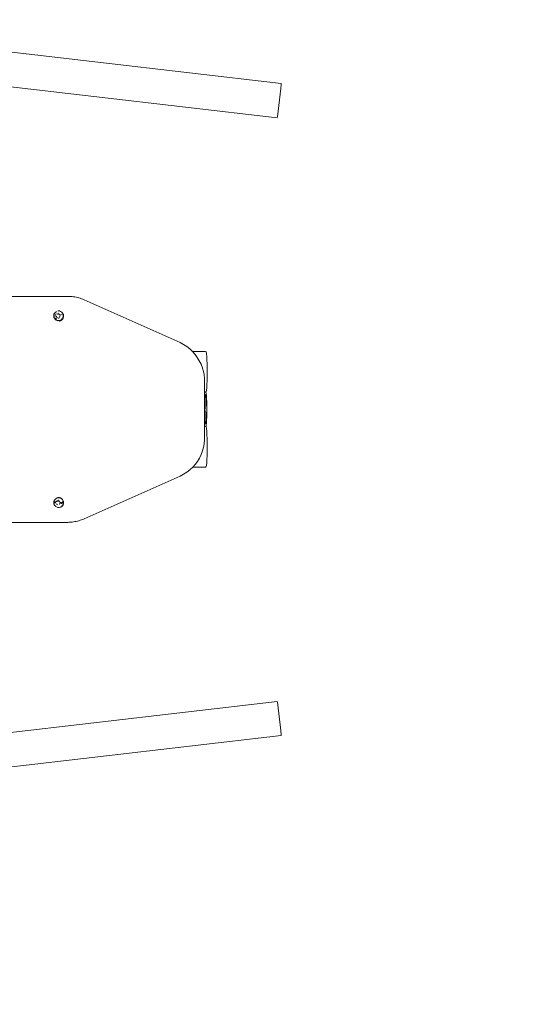
# Model space of a CAD drawing. Units: millimetres. Extents: x 156844 to 161828, y -1626 to 2260.
# Drawn here: x 160005 to 160612, y -415 to 796 of the extents above; entities that cross this region are included whole.
import ezdxf

# ---------------------------------------------------------------- set-up
doc = ezdxf.new("R2010")
doc.units = ezdxf.units.MM
doc.layers.get('0').update_dxf_attribs({"lineweight": 13})
doc.layers.add('strefa_bezp', color=86, linetype='Continuous', lineweight=80)

# ---------------------------------------------------------------- blocks, each defined once
blk = doc.blocks.new('wyc_OF2-14rzut')
for p, q in [((165851.9, -1525.6), (165891.2, -1186.9)), ((165891.5, -1187), (165891.2, -1186.9)), ((165892.3, -1187.1), (165891.5, -1187)), ((166693.1, -1187), (166692.3, -1187.1)), ((166693.4, -1186.9), (166693.1, -1187)), ((166693.4, -1186.9), (166732.7, -1525.6)), ((165892.3, -1187.1), (165897.4, -1187.6)), ((165894, -1530.5), (165933.4, -1191.8)), ((165897.4, -1187.6), (165932.3, -1191.7)), ((165933.1, -1191.8), (165932.3, -1191.7)), ((165933.4, -1191.8), (165933.1, -1191.8)), ((166651.5, -1191.8), (166651.2, -1191.8)), ((166651.2, -1191.8), (166690.6, -1530.5)), ((166652.3, -1191.7), (166651.5, -1191.8)), ((166687.2, -1187.6), (166652.3, -1191.7)), ((166692.3, -1187.1), (166687.2, -1187.6)), ((166221.4, -1279.5), (166220.9, -1280)), ((166220.9, -1296.1), (166220.9, -1280)), ((166221.4, -1279.5), (166221.8, -1279.3)), ((166221.8, -1279.3), (166222.8, -1279.1)), ((166222.8, -1279.1), (166224.3, -1278.9)), ((166224.3, -1278.9), (166226.4, -1278.7)), ((166226.4, -1278.7), (166229, -1278.5)), ((166229, -1278.5), (166231.9, -1278.4)), ((166231.9, -1278.4), (166235.3, -1278.3)), ((166235.3, -1278.3), (166238.8, -1278.2)), ((166238.8, -1278.2), (166242.6, -1278.1)), ((166240.8, -1284), (166241.5, -1283.8)), ((166241.5, -1283.8), (166245.3, -1282.7)), ((166242.6, -1278.1), (166246.4, -1278.1)), ((166245.3, -1282.7), (166249.1, -1282)), ((166246.4, -1278.1), (166250.3, -1278.1)), ((166254.1, -1281.4), (166249.1, -1282)), ((166250.3, -1278.1), (166254, -1278.2)), ((166254, -1278.2), (166257.5, -1278.3)), ((166254.7, -1281.4), (166254.1, -1281.4)), ((166256.9, -1281.4), (166254.7, -1281.4)), ((166270.8, -1281.4), (166256.9, -1281.4)), ((166257.5, -1278.3), (166260.7, -1278.4)), ((166260.7, -1278.4), (166263.6, -1278.6)), ((166263.6, -1278.6), (166266, -1278.7)), ((166266, -1278.7), (166268, -1278.9)), ((166268, -1278.9), (166269.4, -1279.1)), ((166269.4, -1279.1), (166270.2, -1279.4)), ((166270.2, -1279.4), (166270.4, -1279.6)), ((166270.4, -1279.6), (166270.7, -1279.9)), ((166270.8, -1279.9), (166270.7, -1279.9)), ((166270.8, -1279.8), (166271, -1279.6)), ((166270.8, -1279.8), (166270.8, -1279.9)), ((166270.9, -1280.1), (166270.8, -1279.9)), ((166270.8, -1279.9), (166270.8, -1280.2)), ((166270.8, -1280.2), (166270.8, -1281.4)), ((166270.9, -1281.4), (166270.8, -1281.4)), ((166270.8, -1281.9), (166270.8, -1282)), ((166270.9, -1281.4), (166270.9, -1280.1)), ((166292, -1281.4), (166270.9, -1281.4)), ((166270.9, -1282), (166270.9, -1281.9)), ((166271, -1279.6), (166271.8, -1279.4)), ((166271.8, -1279.4), (166273.1, -1279.2)), ((166273.1, -1279.2), (166274.8, -1279.1)), ((166273.7, -1279.8), (166273.9, -1279.9)), ((166273.9, -1279.9), (166274, -1280)), ((166274, -1279.7), (166274.4, -1279.6)), ((166274, -1279.7), (166274, -1280)), ((166274, -1280), (166274.6, -1280.1)), ((166274.4, -1279.6), (166275.2, -1279.4)), ((166274.6, -1280.1), (166275.5, -1280.2)), ((166274.8, -1279.1), (166277, -1278.9)), ((166275.2, -1279.4), (166276.4, -1279.2)), ((166275.7, -1280.3), (166275.5, -1280.2)), ((166276.8, -1280.3), (166275.7, -1280.3)), ((166276.4, -1279.2), (166277.2, -1279.2)), ((166277.2, -1280.4), (166276.8, -1280.3)), ((166277, -1278.9), (166279.5, -1278.8)), ((166277.2, -1279.2), (166278.1, -1279.1)), ((166278.5, -1280.5), (166277.2, -1280.4)), ((166278.1, -1279.1), (166279, -1279)), ((166279, -1280.5), (166278.5, -1280.5)), ((166279, -1279), (166280, -1279)), ((166280.5, -1280.6), (166279, -1280.5)), ((166279.5, -1278.8), (166282.3, -1278.7)), ((166280, -1279), (166281.2, -1278.9)), ((166281.2, -1280.6), (166280.5, -1280.6)), ((166281.2, -1278.9), (166282.3, -1278.9)), ((166282.9, -1280.7), (166281.2, -1280.6)), ((166282.3, -1278.7), (166285.4, -1278.6)), ((166282.3, -1278.9), (166283.7, -1278.8)), ((166283.7, -1280.7), (166282.9, -1280.7)), ((166283.7, -1278.8), (166284.8, -1278.8)), ((166285.4, -1280.8), (166283.7, -1280.7)), ((166284.8, -1278.8), (166286.3, -1278.8)), ((166285.4, -1278.6), (166288.7, -1278.6)), ((166286.3, -1280.8), (166285.4, -1280.8)), ((166286.3, -1278.8), (166287.4, -1278.8)), ((166288.1, -1280.8), (166286.3, -1280.8)), ((166287.4, -1278.8), (166289.1, -1278.7)), ((166289.1, -1280.8), (166288.1, -1280.8)), ((166288.7, -1278.6), (166292, -1278.5)), ((166289.1, -1278.7), (166290.2, -1278.7)), ((166290.9, -1280.8), (166289.1, -1280.8)), ((166290.2, -1278.7), (166292, -1278.7)), ((166292, -1280.9), (166290.9, -1280.8)), ((166292, -1278.5), (166295.3, -1278.6)), ((166292, -1278.7), (166293, -1278.7)), ((166293.7, -1280.8), (166292, -1280.9)), ((166313.2, -1281.4), (166292, -1281.4)), ((166293, -1278.7), (166294.8, -1278.7)), ((166294.8, -1280.8), (166293.7, -1280.8)), ((166294.8, -1278.7), (166295.8, -1278.8)), ((166296.5, -1280.8), (166294.8, -1280.8)), ((166295.3, -1278.6), (166298.5, -1278.6)), ((166295.8, -1278.8), (166297.6, -1278.8)), ((166297.6, -1280.8), (166296.5, -1280.8)), ((166297.6, -1278.8), (166298.5, -1278.8)), ((166299.2, -1280.7), (166297.6, -1280.8)), ((166298.5, -1278.6), (166301.6, -1278.7)), ((166298.5, -1278.8), (166300.3, -1278.8)), ((166300.3, -1280.7), (166299.2, -1280.7)), ((166300.3, -1278.8), (166301.1, -1278.9)), ((166301.7, -1280.7), (166300.3, -1280.7)), ((166301.1, -1278.9), (166302.7, -1278.9)), ((166301.6, -1278.7), (166304.4, -1278.8)), ((166302.7, -1280.6), (166301.7, -1280.7)), ((166302.7, -1278.9), (166303.4, -1279)), ((166303.9, -1280.6), (166302.7, -1280.6)), ((166303.4, -1279), (166304.9, -1279)), ((166304.9, -1280.5), (166303.9, -1280.6)), ((166304.4, -1278.8), (166307, -1278.9)), ((166304.9, -1279), (166305.4, -1279.1)), ((166305.9, -1280.4), (166304.9, -1280.5)), ((166305.4, -1279.1), (166306.8, -1279.2)), ((166306.8, -1280.4), (166305.9, -1280.4)), ((166306.8, -1279.2), (166307.1, -1279.2)), ((166307.5, -1280.3), (166306.8, -1280.4)), ((166307, -1278.9), (166309.1, -1279.1)), ((166307.1, -1279.2), (166308.3, -1279.3)), ((166307.5, -1280.3), (166308.3, -1280.3)), ((166308.3, -1279.3), (166308.5, -1279.4)), ((166308.3, -1280.3), (166308.7, -1280.2)), ((166308.5, -1279.4), (166309.4, -1279.5)), ((166308.7, -1280.2), (166309.4, -1280.1)), ((166309.1, -1279.1), (166310.9, -1279.2)), ((166309.4, -1279.5), (166309.9, -1279.7)), ((166309.4, -1280.1), (166309.9, -1280)), ((166309.9, -1279.7), (166309.9, -1279.8)), ((166309.9, -1279.8), (166309.9, -1280)), ((166309.9, -1280), (166310, -1279.9)), ((166310, -1279.9), (166310.3, -1279.8)), ((166310.9, -1279.2), (166312.1, -1279.4)), ((166312.1, -1279.4), (166312.9, -1279.6)), ((166312.9, -1279.6), (166313.2, -1279.8)), ((166313.5, -1279.5), (166313.2, -1279.9)), ((166313.2, -1279.8), (166313.2, -1279.9)), ((166313.2, -1279.9), (166313.2, -1279.9)), ((166313.2, -1279.9), (166313.2, -1280.2)), ((166313.2, -1280.2), (166313.2, -1281.4)), ((166326.2, -1281.3), (166313.2, -1281.4)), ((166313.2, -1281.9), (166313.2, -1282)), ((166313.5, -1279.5), (166313.9, -1279.3)), ((166313.9, -1279.3), (166314.9, -1279.1)), ((166314.9, -1279.1), (166316.4, -1278.9)), ((166316.4, -1278.9), (166318.5, -1278.7)), ((166318.5, -1278.7), (166321.1, -1278.5)), ((166321.1, -1278.5), (166324, -1278.4)), ((166324, -1278.4), (166327.4, -1278.3)), ((166326.2, -1281.3), (166327.2, -1281.4)), ((166329.3, -1281.4), (166327.2, -1281.4)), ((166327.4, -1278.3), (166330.9, -1278.2)), ((166329.9, -1281.4), (166329.3, -1281.4)), ((166333.6, -1281.9), (166329.9, -1281.4)), ((166330.9, -1278.2), (166334.7, -1278.1)), ((166337.1, -1282.3), (166333.6, -1281.9)), ((166334.7, -1278.1), (166338.5, -1278.1)), ((166338.7, -1282.6), (166337.1, -1282.3)), ((166338.5, -1278.1), (166342.4, -1278.1)), ((166343.2, -1283.8), (166338.7, -1282.6)), ((166342.4, -1278.1), (166346.1, -1278.2)), ((166347.7, -1285.4), (166343.2, -1283.8)), ((166346.1, -1278.2), (166349.6, -1278.3)), ((166349.6, -1278.3), (166352.8, -1278.4)), ((166352.8, -1278.4), (166355.7, -1278.6)), ((166355.7, -1278.6), (166358.1, -1278.7)), ((166358.1, -1278.7), (166360.1, -1278.9)), ((166360.1, -1278.9), (166361.5, -1279.1)), ((166361.5, -1279.1), (166362.3, -1279.4)), ((166362.3, -1279.4), (166362.5, -1279.6)), ((166362.5, -1279.6), (166362.8, -1279.9)), ((166363, -1280.1), (166362.8, -1279.9)), ((166363, -1295.7), (166363, -1280.1)), ((166220.9, -1296.1), (166224.4, -1293.1)), ((166224.4, -1293.1), (166228.2, -1290.3)), ((166228.2, -1290.3), (166232.2, -1287.8)), ((166232.2, -1287.8), (166236.4, -1285.7)), ((166236.4, -1285.7), (166240.8, -1284)), ((166351.9, -1287.5), (166347.7, -1285.4)), ((166356, -1290), (166351.9, -1287.5)), ((166359.8, -1292.8), (166356, -1290)), ((166363, -1295.7), (166359.8, -1292.8)), ((166363.3, -1295.9), (166363, -1295.7)), ((166366.5, -1299.4), (166363.3, -1295.9)), ((166209.9, -1311.4), (166212.1, -1307.3)), ((166212.1, -1307.3), (166214.7, -1303.3)), ((166214.7, -1303.3), (166217.6, -1299.6)), ((166217.6, -1299.6), (166220.8, -1296.2)), ((166220.8, -1296.2), (166220.9, -1296.1)), ((166369.4, -1303.2), (166366.5, -1299.4)), ((166371.9, -1307.2), (166369.4, -1303.2)), ((166374, -1311.4), (166371.9, -1307.2)), ((166157.2, -1429.7), (166209.9, -1311.4)), ((166374, -1311.4), (166426.7, -1429.7)), ((166153.5, -1442.8), (166153.7, -1441.1)), ((166153.7, -1441.1), (166154.1, -1439.4)), ((166154.1, -1439.4), (166154.5, -1437.8)), ((166154.5, -1437.8), (166154.9, -1436.1)), ((166154.9, -1436.1), (166155.4, -1434.5)), ((166155.4, -1434.5), (166155.9, -1432.9)), ((166155.9, -1432.9), (166156.5, -1431.3)), ((166156.5, -1431.3), (166157.2, -1429.7)), ((166427.4, -1431.3), (166426.7, -1429.7)), ((166428, -1432.9), (166427.4, -1431.3)), ((166428.5, -1434.5), (166428, -1432.9)), ((166429, -1436.1), (166428.5, -1434.5)), ((166429.4, -1437.8), (166429, -1436.1)), ((166429.8, -1439.5), (166429.4, -1437.8)), ((166430.1, -1441.1), (166429.8, -1439.5)), ((166430.4, -1442.8), (166430.1, -1441.1)), ((166153, -1447.9), (166153.1, -1446.7)), ((166153, -1448.4), (166153, -1447.9)), ((166153, -1449.6), (166153, -1448.4)), ((166153, -1449.6), (166153, -1551.5)), ((166153.1, -1446.2), (166153.3, -1444.5)), ((166153.1, -1446.7), (166153.1, -1446.2)), ((166153.3, -1444.5), (166153.5, -1442.8)), ((166430.6, -1444.5), (166430.4, -1442.8)), ((166430.8, -1446.2), (166430.6, -1444.5)), ((166430.8, -1446.8), (166430.8, -1446.2)), ((166430.9, -1447.9), (166430.8, -1446.8)), ((166430.9, -1448.5), (166430.9, -1447.9)), ((166431, -1449.6), (166430.9, -1448.5)), ((166431, -1551.5), (166431, -1449.6)), ((166171, -1460.1), (166171.5, -1458.6)), ((166171, -1461.1), (166171, -1460.1)), ((166171.1, -1461.7), (166171, -1461.1)), ((166171, -1461.8), (166171, -1461.1)), ((166171.5, -1458.6), (166172.3, -1457.2)), ((166172.1, -1464.1), (166171.8, -1463.5)), ((166172.5, -1464.5), (166172.1, -1464.1)), ((166172.3, -1457.2), (166173.5, -1456.1)), ((166173, -1457), (166173.1, -1457)), ((166173, -1457.2), (166173, -1457)), ((166173, -1465.2), (166173, -1465)), ((166173.2, -1465.2), (166173, -1465)), ((166173.2, -1465.2), (166173, -1465)), ((166173.2, -1465.3), (166173.2, -1465.2)), ((166173.4, -1465.5), (166173.2, -1465.3)), ((166173.6, -1465.8), (166173.4, -1465.5)), ((166173.5, -1456.1), (166174.8, -1455.4)), ((166173.8, -1461), (166173.8, -1460.9)), ((166173.8, -1461.2), (166173.8, -1461)), ((166174.4, -1462.8), (166174.5, -1462.9)), ((166174.6, -1463.1), (166174.5, -1462.9)), ((166174.8, -1463.2), (166174.6, -1463.1)), ((166174.9, -1455.3), (166174.8, -1455.4)), ((166174.8, -1460.2), (166174.9, -1460.1)), ((166174.8, -1462.3), (166174.8, -1460.2)), ((166174.8, -1462.5), (166174.8, -1462.3)), ((166174.9, -1455.3), (166175.4, -1455.2)), ((166174.9, -1455.3), (166174.9, -1455.3)), ((166175.5, -1455.7), (166174.9, -1456)), ((166175.5, -1455.7), (166174.9, -1456)), ((166174.9, -1456), (166174.9, -1456)), ((166174.9, -1460.1), (166176.8, -1459)), ((166175.2, -1458.4), (166175.4, -1458.3)), ((166175.3, -1457.7), (166175.5, -1457.6)), ((166175.8, -1455.1), (166175.4, -1455.2)), ((166175.4, -1458.3), (166175.7, -1458.2)), ((166175.9, -1455.6), (166175.5, -1455.7)), ((166175.9, -1455.6), (166175.5, -1455.7)), ((166175.5, -1457.6), (166175.5, -1457.6)), ((166175.5, -1464.9), (166175.5, -1465)), ((166175.6, -1465), (166175.5, -1465)), ((166175.7, -1464.6), (166175.6, -1464.6)), ((166176, -1464.7), (166175.7, -1464.6)), ((166175.8, -1455.1), (166176.5, -1454.9)), ((166176.3, -1455), (166175.8, -1455.1)), ((166175.9, -1455.6), (166175.9, -1455.6)), ((166176.3, -1455.5), (166176.2, -1455.5)), ((166176.3, -1455.6), (166176.2, -1455.5)), ((166176.2, -1455.5), (166176.2, -1455.6)), ((166176.8, -1455), (166176.3, -1455)), ((166177, -1455.5), (166176.3, -1455.6)), ((166177, -1455.5), (166176.3, -1455.5)), ((166176.5, -1454.9), (166178.2, -1454.9)), ((166177.2, -1455), (166176.8, -1455)), ((166176.8, -1459), (166178.6, -1460.1)), ((166177, -1464.8), (166176.8, -1464.8)), ((166176.8, -1465.2), (166176.9, -1465.2)), ((166177.7, -1455.6), (166177, -1455.5)), ((166177.7, -1455.5), (166177, -1455.5)), ((166177.3, -1464.8), (166177, -1464.8)), ((166177.7, -1455.1), (166177.2, -1455)), ((166177.7, -1463.8), (166177.2, -1463.9)), ((166178.2, -1455.2), (166177.7, -1455.1)), ((166177.8, -1455.5), (166177.7, -1455.5)), ((166177.8, -1455.6), (166177.7, -1455.6)), ((166178.5, -1463.4), (166178.1, -1463.6)), ((166178.2, -1454.9), (166179.7, -1455.4)), ((166178.6, -1455.3), (166178.2, -1455.2)), ((166178.6, -1455.8), (166178.5, -1455.8)), ((166178.8, -1463.2), (166178.5, -1463.4)), ((166179.5, -1455.7), (166178.6, -1455.3)), ((166179, -1456), (166178.6, -1455.8)), ((166178.6, -1460.1), (166178.8, -1460.2)), ((166179, -1456), (166179, -1456)), ((166179.2, -1462.8), (166179.1, -1462.8)), ((166179.3, -1462.5), (166179.2, -1462.8)), ((166179.3, -1462.5), (166179.3, -1462.5)), ((166179.3, -1462.5), (166179.4, -1462.5)), ((166179.5, -1462.2), (166179.4, -1462.4)), ((166179.4, -1462.5), (166179.4, -1462.4)), ((166180.3, -1456.2), (166179.5, -1455.7)), ((166179.6, -1464.3), (166180.2, -1463.9)), ((166179.7, -1455.4), (166181.1, -1456.3)), ((166179.7, -1460.5), (166179.7, -1460.5)), ((166179.7, -1460.5), (166179.8, -1461)), ((166179.8, -1461), (166179.7, -1461.5)), ((166179.7, -1461.5), (166179.7, -1461.6)), ((166179.9, -1465.9), (166180.3, -1465.3)), ((166180.2, -1463.9), (166180.3, -1463.7)), ((166181, -1456.8), (166180.3, -1456.2)), ((166180.3, -1465.3), (166180.5, -1465)), ((166180.6, -1457.3), (166180.5, -1457.2)), ((166180.5, -1465.7), (166180.8, -1465.3)), ((166180.8, -1465.5), (166180.5, -1465.7)), ((166180.6, -1457.3), (166180.7, -1457.3)), ((166180.7, -1457.4), (166180.6, -1457.3)), ((166181.2, -1465.2), (166180.8, -1465.5)), ((166180.9, -1465.3), (166180.8, -1465.3)), ((166180.9, -1465.3), (166180.9, -1465.3)), ((166181, -1465.3), (166180.9, -1465.3)), ((166181.6, -1457.5), (166181, -1456.8)), ((166181, -1463.6), (166181, -1463.8)), ((166181.2, -1465), (166181, -1465.2)), ((166181, -1465.2), (166181, -1465.3)), ((166181, -1465.2), (166181, -1465.2)), ((166181, -1465.2), (166181, -1465.2)), ((166181, -1465.3), (166181, -1465.3)), ((166181.1, -1456.3), (166182.2, -1457.4)), ((166181.2, -1465), (166181.6, -1464.5)), ((166181.5, -1464.8), (166181.2, -1465.2)), ((166182, -1464.4), (166181.5, -1464.8)), ((166182.1, -1458.3), (166181.6, -1457.5)), ((166181.6, -1464.5), (166182.1, -1463.7)), ((166182.2, -1464.1), (166182, -1464.4)), ((166182.5, -1459.2), (166182.1, -1458.3)), ((166182.1, -1463.7), (166182.5, -1462.8)), ((166182.2, -1457.4), (166183, -1458.9)), ((166182.9, -1463), (166182.2, -1464.1)), ((166182.7, -1460.1), (166182.5, -1459.2)), ((166182.5, -1462.8), (166182.7, -1461.9)), ((166182.8, -1461), (166182.7, -1460.1)), ((166182.7, -1461.9), (166182.8, -1461)), ((166183.2, -1462.1), (166182.8, -1463)), ((166182.9, -1462.8), (166183.2, -1462.1)), ((166182.9, -1462.9), (166182.9, -1462.8)), ((166182.9, -1463), (166182.9, -1462.9)), ((166183, -1458.9), (166183.4, -1460.5)), ((166183.2, -1461.8), (166183.3, -1461.6)), ((166183.2, -1461.8), (166183.2, -1461.9)), ((166183.2, -1461.9), (166183.2, -1462.1)), ((166183.3, -1461.6), (166183.3, -1461.5)), ((166400.5, -1460.1), (166401, -1458.6)), ((166400.5, -1460.1), (166400.5, -1461.1)), ((166400.5, -1461.1), (166400.5, -1461.1)), ((166400.5, -1461.1), (166400.5, -1461.2)), ((166400.5, -1461.1), (166400.5, -1461.1)), ((166400.5, -1461.1), (166400.5, -1461.1)), ((166400.5, -1461.2), (166400.6, -1461.5)), ((166400.5, -1461.5), (166400.5, -1461.2)), ((166400.5, -1461.8), (166400.5, -1461.5)), ((166401, -1459.2), (166400.8, -1460.1)), ((166400.8, -1460.1), (166400.8, -1461)), ((166400.8, -1461), (166400.8, -1461.9)), ((166400.8, -1461.9), (166401, -1462.8)), ((166401, -1458.6), (166401.9, -1457.2)), ((166401.4, -1458.3), (166401, -1459.2)), ((166401, -1462.8), (166401.4, -1463.7)), ((166401.9, -1457.5), (166401.4, -1458.3)), ((166401.4, -1463.7), (166401.9, -1464.5)), ((166401.9, -1457.2), (166403, -1456.1)), ((166402.5, -1456.8), (166401.9, -1457.5)), ((166401.9, -1464.5), (166402.5, -1465.2)), ((166403.2, -1456.2), (166402.5, -1456.8)), ((166402.5, -1465.2), (166403.2, -1465.8)), ((166403, -1456.1), (166404.5, -1455.3)), ((166403.4, -1465.5), (166403, -1465)), ((166404, -1455.7), (166403.2, -1456.2)), ((166403.6, -1465.8), (166403.2, -1465.5)), ((166403.6, -1465.8), (166403.4, -1465.5)), ((166403.7, -1460.5), (166403.7, -1460.3)), ((166403.8, -1460.5), (166403.9, -1460.2)), ((166403.8, -1461), (166403.8, -1460.9)), ((166403.8, -1461.2), (166403.8, -1461)), ((166404.9, -1455.3), (166404, -1455.7)), ((166404.1, -1462.4), (166404, -1462.2)), ((166404.3, -1462.8), (166404.1, -1462.4)), ((166404.4, -1462.8), (166404.3, -1462.8)), ((166404.4, -1462.8), (166404.5, -1462.9)), ((166404.5, -1455.3), (166406.1, -1454.9)), ((166404.6, -1463.1), (166404.5, -1462.9)), ((166404.8, -1463.2), (166404.6, -1463.1)), ((166404.8, -1460.2), (166404.9, -1460.1)), ((166404.8, -1462.3), (166404.8, -1460.2)), ((166404.8, -1462.5), (166404.8, -1462.3)), ((166405, -1463.4), (166404.8, -1463.2)), ((166405.4, -1455.2), (166404.9, -1455.3)), ((166405.5, -1455.7), (166404.9, -1456)), ((166405.5, -1455.7), (166404.9, -1456)), ((166404.9, -1456), (166404.9, -1456)), ((166404.9, -1460.1), (166406.8, -1459)), ((166405.4, -1463.7), (166405, -1463.4)), ((166405.8, -1455.1), (166405.4, -1455.2)), ((166405.7, -1463.8), (166405.4, -1463.7)), ((166405.6, -1455.7), (166405.5, -1455.7)), ((166405.5, -1464.9), (166405.5, -1465)), ((166405.6, -1465), (166405.5, -1465)), ((166405.7, -1464.6), (166405.6, -1464.6)), ((166405.6, -1465), (166406.3, -1465.2)), ((166406.3, -1455.5), (166405.7, -1455.7)), ((166406.3, -1455.6), (166405.7, -1455.7)), ((166406.3, -1464.8), (166405.7, -1464.6)), ((166406.3, -1455), (166405.8, -1455.1)), ((166406.1, -1454.9), (166407.7, -1454.9)), ((166406.1, -1456.4), (166406.3, -1456.4)), ((166406.3, -1456.6), (166406.2, -1456.6)), ((166406.8, -1455), (166406.3, -1455)), ((166406.8, -1455.5), (166406.3, -1455.6)), ((166406.8, -1455.5), (166406.3, -1455.5)), ((166406.3, -1456.4), (166406.8, -1456.3)), ((166406.8, -1456.5), (166406.3, -1456.6)), ((166406.3, -1456.6), (166406.8, -1456.6)), ((166406.3, -1456.6), (166406.3, -1456.6)), ((166406.3, -1458.1), (166406.8, -1458)), ((166406.8, -1464.8), (166406.3, -1464.8)), ((166406.3, -1465.2), (166406.8, -1465.2)), ((166406.5, -1456.9), (166406.8, -1456.9)), ((166406.6, -1457), (166406.8, -1457)), ((166406.6, -1457), (166406.6, -1457)), ((166406.7, -1457.3), (166406.8, -1457.3)), ((166407.2, -1455), (166406.8, -1455)), ((166406.8, -1457.3), (166407, -1457.3)), ((166406.8, -1459), (166408.6, -1460.1)), ((166407.7, -1455.6), (166407, -1455.5)), ((166407.7, -1455.5), (166407, -1455.5)), ((166407, -1457.3), (166407.5, -1457.3)), ((166407.7, -1455.1), (166407.2, -1455)), ((166407.3, -1464.8), (166407.2, -1464.8)), ((166407.4, -1458.1), (166407.7, -1458.2)), ((166407.5, -1457.3), (166408, -1457.4)), ((166407.5, -1457.3), (166407.9, -1457.3)), ((166407.7, -1454.9), (166409.3, -1455.4)), ((166408.2, -1455.2), (166407.7, -1455.1)), ((166408.4, -1455.7), (166407.7, -1455.5)), ((166408.4, -1455.7), (166407.7, -1455.6)), ((166407.7, -1458.2), (166408, -1458.3)), ((166408, -1457.4), (166408.1, -1457.5)), ((166408.5, -1463.4), (166408.1, -1463.6)), ((166408.6, -1455.3), (166408.2, -1455.2)), ((166408.5, -1455.8), (166408.4, -1455.7)), ((166408.5, -1455.8), (166408.4, -1455.7)), ((166408.6, -1455.8), (166408.5, -1455.8)), ((166408.8, -1463.2), (166408.5, -1463.4)), ((166409.5, -1455.7), (166408.6, -1455.3)), ((166408.6, -1460.1), (166408.8, -1460.2)), ((166408.7, -1455.9), (166408.7, -1455.8)), ((166409, -1456), (166408.7, -1455.9)), ((166409, -1456), (166409, -1456)), ((166409.2, -1462.8), (166409.1, -1462.8)), ((166409.3, -1462.5), (166409.2, -1462.8)), ((166409.3, -1455.4), (166410.6, -1456.3)), ((166409.3, -1462.5), (166409.3, -1462.5)), ((166409.3, -1462.5), (166409.4, -1462.5)), ((166409.5, -1462.2), (166409.4, -1462.4)), ((166409.4, -1462.5), (166409.4, -1462.4)), ((166410.3, -1456.2), (166409.5, -1455.7)), ((166409.7, -1461.4), (166409.7, -1461.5)), ((166409.7, -1461.5), (166409.7, -1461.6)), ((166409.7, -1466.1), (166410.5, -1465)), ((166411, -1456.8), (166410.3, -1456.2)), ((166410.3, -1457), (166410.3, -1456.9)), ((166410.5, -1457.2), (166410.3, -1457)), ((166410.3, -1457), (166410.7, -1457)), ((166410.4, -1465.8), (166411, -1465.2)), ((166410.6, -1465.3), (166410.4, -1465.5)), ((166410.6, -1457.2), (166410.5, -1457.2)), ((166410.6, -1456.3), (166411.8, -1457.4)), ((166410.7, -1465.2), (166410.6, -1465.3)), ((166411.6, -1457.5), (166411, -1456.8)), ((166411, -1465.2), (166411.6, -1464.5)), ((166412.1, -1458.3), (166411.6, -1457.5)), ((166411.6, -1464.5), (166412.1, -1463.7)), ((166411.8, -1457.4), (166412.5, -1458.9)), ((166412.5, -1459.2), (166412.1, -1458.3)), ((166412.1, -1463.7), (166412.5, -1462.8)), ((166412.5, -1458.9), (166412.9, -1460.5)), ((166412.7, -1460.1), (166412.5, -1459.2)), ((166412.5, -1462.8), (166412.7, -1461.9)), ((166412.8, -1461), (166412.7, -1460.1)), ((166412.7, -1461.9), (166412.8, -1461)), ((166173.2, -1465.8), (166174, -1466.3)), ((166173.6, -1465.8), (166173.9, -1466.1)), ((166173.7, -1466.2), (166173.7, -1466.2)), ((166173.7, -1466.2), (166174.3, -1466.6)), ((166174, -1466.3), (166173.9, -1466.1)), ((166173.9, -1466.1), (166174, -1466.3)), ((166174, -1466.3), (166174.9, -1466.7)), ((166174.3, -1466.6), (166174.6, -1466.8)), ((166174.6, -1466.8), (166174.8, -1466.8)), ((166174.9, -1466.7), (166175.4, -1466.8)), ((166175.4, -1466.8), (166175.8, -1466.9)), ((166176, -1466.5), (166175.6, -1466.4)), ((166175.8, -1466.9), (166176.3, -1467)), ((166176.2, -1466.6), (166176, -1466.5)), ((166177, -1466.6), (166176.2, -1466.6)), ((166176.3, -1467), (166176.8, -1467)), ((166176.8, -1467), (166177.2, -1467)), ((166177.7, -1466.6), (166177, -1466.6)), ((166177.2, -1467), (166177.7, -1466.9)), ((166177.7, -1466.9), (166178.2, -1466.8)), ((166178.2, -1466.8), (166178.6, -1466.7)), ((166178.3, -1466.5), (166178.5, -1466.5)), ((166178.5, -1466.5), (166178.5, -1466.5)), ((166178.6, -1466.7), (166179.3, -1466.4)), ((166178.7, -1467.1), (166179, -1467)), ((166179, -1467), (166179.4, -1466.7)), ((166179.4, -1466.3), (166179.3, -1466.3)), ((166179.4, -1466.3), (166179.3, -1466.4)), ((166179.6, -1466.2), (166179.4, -1466.3)), ((166179.4, -1466.3), (166179.5, -1466.3)), ((166179.5, -1466.3), (166180.3, -1465.8)), ((166179.5, -1466.3), (166179.6, -1466.2)), ((166179.6, -1466.2), (166179.6, -1466.1)), ((166179.6, -1466.1), (166179.7, -1466.1)), ((166180.3, -1465.8), (166179.7, -1466.1)), ((166179.7, -1466.1), (166179.9, -1465.9)), ((166179.7, -1466.1), (166179.7, -1466.1)), ((166180.3, -1465.8), (166180.4, -1465.7)), ((166180.4, -1465.7), (166180.5, -1465.7)), ((166403.2, -1465.8), (166404, -1466.3)), ((166403.9, -1466.1), (166403.6, -1465.8)), ((166404, -1466.3), (166403.9, -1466.1)), ((166404, -1466.3), (166404.9, -1466.7)), ((166404.2, -1466.5), (166404.3, -1466.6)), ((166404.3, -1466.6), (166405, -1467)), ((166404.9, -1466.3), (166404.5, -1466.2)), ((166404.9, -1466.7), (166405.4, -1466.8)), ((166405, -1467), (166405.3, -1467.1)), ((166405.4, -1466.8), (166405.8, -1466.9)), ((166405.7, -1466.6), (166405.5, -1466.5)), ((166405.7, -1466.6), (166405.8, -1466.6)), ((166407, -1466.6), (166405.8, -1466.6)), ((166405.8, -1466.9), (166406.3, -1467)), ((166406.3, -1467), (166406.8, -1467)), ((166406.8, -1467), (166407.2, -1467)), ((166407.4, -1466.6), (166407, -1466.6)), ((166407.2, -1467), (166407.7, -1466.9)), ((166407.8, -1466.5), (166407.4, -1466.6)), ((166407.7, -1466.9), (166408.2, -1466.8)), ((166408.2, -1466.8), (166408.6, -1466.7)), ((166408.9, -1466.3), (166408.6, -1466.3)), ((166408.6, -1466.7), (166409.3, -1466.4)), ((166409.1, -1466.2), (166408.9, -1466.3)), ((166409.3, -1466.4), (166409.5, -1466.3)), ((166409.5, -1466.3), (166410.3, -1465.8)), ((166409.5, -1466.3), (166409.6, -1466.2)), ((166409.5, -1466.3), (166409.5, -1466.3)), ((166409.6, -1466.2), (166409.6, -1466.1)), ((166409.6, -1466.2), (166409.7, -1466.1)), ((166410.2, -1466.2), (166410.4, -1466.1)), ((166410.2, -1466.3), (166410.2, -1466.2)), ((166410.4, -1465.8), (166410.3, -1465.8))]:
    blk.add_line(p, q)

msp = doc.modelspace()

# ---------------------------------------------------------------- linework, layer by layer
at = {"layer": 'strefa_bezp'}
msp.add_lwpolyline([(161827.8, 760), (161827.8, -126.2, -0.414214), (160327.8, -1626.2), (158343.5, -1626.2, -0.414214), (156843.5, -126.2), (156843.5, 760, -0.414214), (158343.5, 2260), (160327.8, 2260, -0.414214)], format="xyb", close=True, dxfattribs=at)

# ---------------------------------------------------------------- block references
at = {"rotation": 270}
msp.add_blockref('wyc_OF2-14rzut', (161513.5, 166609), dxfattribs=at)

doc.saveas('drawing.dxf')
